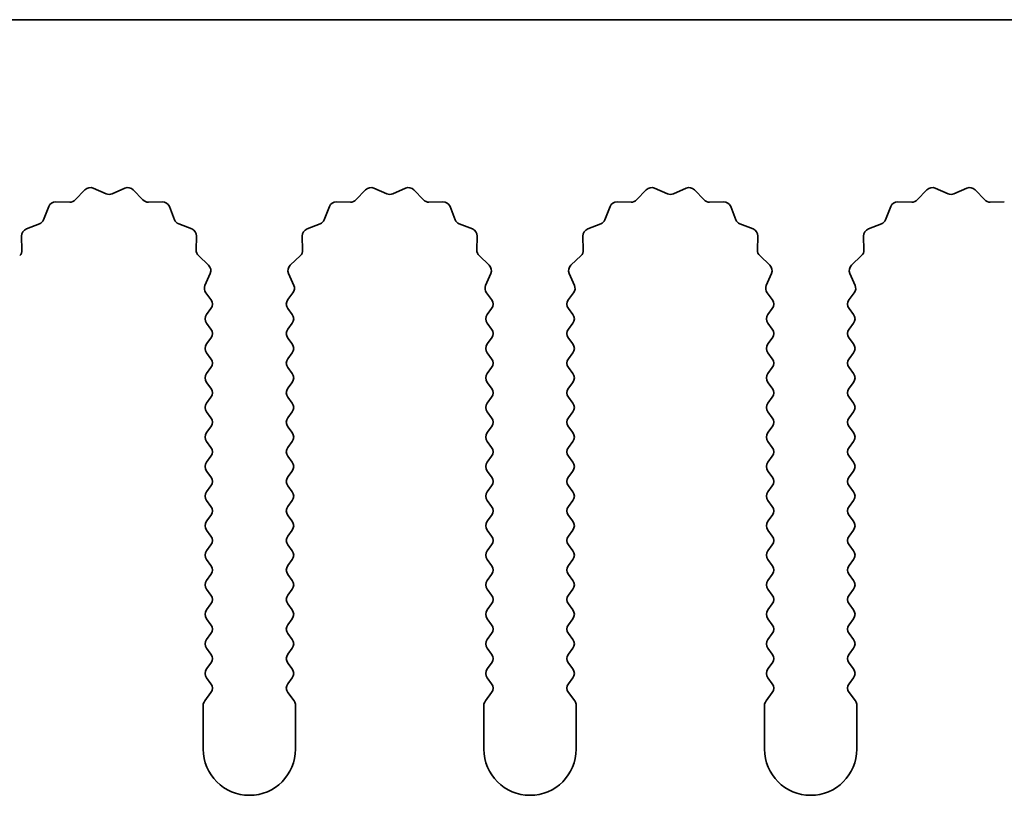
# Model space of a CAD drawing. Units: millimetres. Extents: x 0 to 7860, y 0 to 1405.
# Drawn here: x 4014 to 4041, y 348 to 369 of the extents above; entities that cross this region are included whole.
import ezdxf

# ---------------------------------------------------------------- set-up
doc = ezdxf.new("R2010")
doc.units = ezdxf.units.MM
doc.header["$LTSCALE"] = 4
doc.layers.add('Visible (ISO)', color=7, linetype='Continuous', lineweight=35)

msp = doc.modelspace()

# ---------------------------------------------------------------- linework, layer by layer
at = {"layer": 'Visible (ISO)'}
for p, q in [((4049.5794, 368.8799), (3770.5794, 368.8799)), ((4015.4145, 363.9995), (4015.6765, 364.2737)), ((4015.9018, 364.3185), (4016.2487, 364.1655)), ((4016.4102, 364.1655), (4016.7571, 364.3185)), ((4016.9824, 364.2737), (4017.2443, 363.9995)), ((4023.0145, 363.9995), (4023.2765, 364.2737)), ((4023.5018, 364.3185), (4023.8487, 364.1655)), ((4024.0102, 364.1655), (4024.3571, 364.3185)), ((4024.5824, 364.2737), (4024.8443, 363.9995)), ((4030.6145, 363.9995), (4030.8765, 364.2737)), ((4031.1018, 364.3185), (4031.4487, 364.1655)), ((4031.6102, 364.1655), (4031.9571, 364.3185)), ((4032.1824, 364.2737), (4032.4443, 363.9995)), ((4038.2145, 363.9995), (4038.4765, 364.2737)), ((4038.7018, 364.3185), (4039.0487, 364.1655)), ((4039.2102, 364.1655), (4039.5571, 364.3185)), ((4039.7824, 364.2737), (4040.0443, 363.9995)), ((4014.5582, 363.4652), (4014.6953, 363.8187)), ((4014.8863, 363.9464), (4015.2654, 363.9377)), ((4017.3935, 363.9377), (4017.7725, 363.9464)), ((4017.9636, 363.8187), (4018.1007, 363.4652)), ((4022.1582, 363.4652), (4022.2953, 363.8187)), ((4022.4863, 363.9464), (4022.8654, 363.9377)), ((4024.9935, 363.9377), (4025.3725, 363.9464)), ((4025.5636, 363.8187), (4025.7007, 363.4652)), ((4029.7582, 363.4652), (4029.8953, 363.8187)), ((4030.0863, 363.9464), (4030.4654, 363.9377)), ((4032.5935, 363.9377), (4032.9725, 363.9464)), ((4033.1636, 363.8187), (4033.3007, 363.4652)), ((4037.3582, 363.4652), (4037.4953, 363.8187)), ((4037.6863, 363.9464), (4038.0654, 363.9377)), ((4040.1935, 363.9377), (4040.5725, 363.9464)), ((4014.0906, 363.214), (4014.4441, 363.3511)), ((4018.2148, 363.3511), (4018.5683, 363.214)), ((4021.6906, 363.214), (4022.0441, 363.3511)), ((4025.8148, 363.3511), (4026.1683, 363.214)), ((4029.2906, 363.214), (4029.6441, 363.3511)), ((4033.4148, 363.3511), (4033.7683, 363.214)), ((4036.8906, 363.214), (4037.2441, 363.3511)), ((4013.9715, 362.6439), (4013.9629, 363.023)), ((4018.6959, 363.023), (4018.6873, 362.6439)), ((4021.5715, 362.6439), (4021.5629, 363.023)), ((4026.2959, 363.023), (4026.2873, 362.6439)), ((4029.1715, 362.6439), (4029.1629, 363.023)), ((4033.8959, 363.023), (4033.8873, 362.6439)), ((4036.7715, 362.6439), (4036.7629, 363.023)), ((4018.7491, 362.4947), (4019.0232, 362.2328)), ((4021.2356, 362.2328), (4021.5098, 362.4947)), ((4026.3491, 362.4947), (4026.6232, 362.2328)), ((4028.8356, 362.2328), (4029.1098, 362.4947)), ((4033.9491, 362.4947), (4034.2232, 362.2328)), ((4036.4356, 362.2328), (4036.7098, 362.4947)), ((4019.0681, 362.0075), (4018.9267, 361.6869)), ((4021.3322, 361.6869), (4021.1908, 362.0075)), ((4026.6681, 362.0075), (4026.5267, 361.6869)), ((4028.9322, 361.6869), (4028.7908, 362.0075)), ((4034.2681, 362.0075), (4034.1267, 361.6869)), ((4036.5322, 361.6869), (4036.3908, 362.0075)), ((4018.9497, 361.4862), (4019.0894, 361.2999)), ((4021.1694, 361.2999), (4021.3092, 361.4862)), ((4026.5497, 361.4862), (4026.6894, 361.2999)), ((4028.7694, 361.2999), (4028.9092, 361.4862)), ((4034.1497, 361.4862), (4034.2894, 361.2999)), ((4036.3694, 361.2999), (4036.5092, 361.4862)), ((4019.0894, 361.0599), (4018.9694, 360.8999)), ((4021.2894, 360.8999), (4021.1694, 361.0599)), ((4026.6894, 361.0599), (4026.5694, 360.8999)), ((4028.8894, 360.8999), (4028.7694, 361.0599)), ((4034.2894, 361.0599), (4034.1694, 360.8999)), ((4036.4894, 360.8999), (4036.3694, 361.0599)), ((4018.9694, 360.6599), (4019.0894, 360.4999)), ((4021.1694, 360.4999), (4021.2894, 360.6599)), ((4026.5694, 360.6599), (4026.6894, 360.4999)), ((4028.7694, 360.4999), (4028.8894, 360.6599)), ((4034.1694, 360.6599), (4034.2894, 360.4999)), ((4036.3694, 360.4999), (4036.4894, 360.6599)), ((4019.0894, 360.2599), (4018.9694, 360.0999)), ((4021.2894, 360.0999), (4021.1694, 360.2599)), ((4026.6894, 360.2599), (4026.5694, 360.0999)), ((4028.8894, 360.0999), (4028.7694, 360.2599)), ((4034.2894, 360.2599), (4034.1694, 360.0999)), ((4036.4894, 360.0999), (4036.3694, 360.2599)), ((4018.9694, 359.8599), (4019.0894, 359.6999)), ((4021.1694, 359.6999), (4021.2894, 359.8599)), ((4026.5694, 359.8599), (4026.6894, 359.6999)), ((4028.7694, 359.6999), (4028.8894, 359.8599)), ((4034.1694, 359.8599), (4034.2894, 359.6999)), ((4036.3694, 359.6999), (4036.4894, 359.8599)), ((4019.0894, 359.4599), (4018.9694, 359.2999)), ((4021.2894, 359.2999), (4021.1694, 359.4599)), ((4026.6894, 359.4599), (4026.5694, 359.2999)), ((4028.8894, 359.2999), (4028.7694, 359.4599)), ((4034.2894, 359.4599), (4034.1694, 359.2999)), ((4036.4894, 359.2999), (4036.3694, 359.4599)), ((4018.9694, 359.0599), (4019.0894, 358.8999)), ((4021.1694, 358.8999), (4021.2894, 359.0599)), ((4026.5694, 359.0599), (4026.6894, 358.8999)), ((4028.7694, 358.8999), (4028.8894, 359.0599)), ((4034.1694, 359.0599), (4034.2894, 358.8999)), ((4036.3694, 358.8999), (4036.4894, 359.0599)), ((4019.0894, 358.6599), (4018.9694, 358.4999)), ((4021.2894, 358.4999), (4021.1694, 358.6599)), ((4026.6894, 358.6599), (4026.5694, 358.4999)), ((4028.8894, 358.4999), (4028.7694, 358.6599)), ((4034.2894, 358.6599), (4034.1694, 358.4999)), ((4036.4894, 358.4999), (4036.3694, 358.6599)), ((4018.9694, 358.2599), (4019.0894, 358.0999)), ((4021.1694, 358.0999), (4021.2894, 358.2599)), ((4026.5694, 358.2599), (4026.6894, 358.0999)), ((4028.7694, 358.0999), (4028.8894, 358.2599)), ((4034.1694, 358.2599), (4034.2894, 358.0999)), ((4036.3694, 358.0999), (4036.4894, 358.2599)), ((4019.0894, 357.8599), (4018.9694, 357.6999)), ((4021.2894, 357.6999), (4021.1694, 357.8599)), ((4026.6894, 357.8599), (4026.5694, 357.6999)), ((4028.8894, 357.6999), (4028.7694, 357.8599)), ((4034.2894, 357.8599), (4034.1694, 357.6999)), ((4036.4894, 357.6999), (4036.3694, 357.8599)), ((4018.9694, 357.4599), (4019.0894, 357.2999)), ((4021.1694, 357.2999), (4021.2894, 357.4599)), ((4026.5694, 357.4599), (4026.6894, 357.2999)), ((4028.7694, 357.2999), (4028.8894, 357.4599)), ((4034.1694, 357.4599), (4034.2894, 357.2999)), ((4036.3694, 357.2999), (4036.4894, 357.4599)), ((4019.0894, 357.0599), (4018.9694, 356.8999)), ((4021.2894, 356.8999), (4021.1694, 357.0599)), ((4026.6894, 357.0599), (4026.5694, 356.8999)), ((4028.8894, 356.8999), (4028.7694, 357.0599)), ((4034.2894, 357.0599), (4034.1694, 356.8999)), ((4036.4894, 356.8999), (4036.3694, 357.0599)), ((4018.9694, 356.6599), (4019.0894, 356.4999)), ((4021.1694, 356.4999), (4021.2894, 356.6599)), ((4026.5694, 356.6599), (4026.6894, 356.4999)), ((4028.7694, 356.4999), (4028.8894, 356.6599)), ((4034.1694, 356.6599), (4034.2894, 356.4999)), ((4036.3694, 356.4999), (4036.4894, 356.6599)), ((4019.0894, 356.2599), (4018.9694, 356.0999)), ((4021.2894, 356.0999), (4021.1694, 356.2599)), ((4026.6894, 356.2599), (4026.5694, 356.0999)), ((4028.8894, 356.0999), (4028.7694, 356.2599)), ((4034.2894, 356.2599), (4034.1694, 356.0999)), ((4036.4894, 356.0999), (4036.3694, 356.2599)), ((4018.9694, 355.8599), (4019.0894, 355.6999)), ((4021.1694, 355.6999), (4021.2894, 355.8599)), ((4026.5694, 355.8599), (4026.6894, 355.6999)), ((4028.7694, 355.6999), (4028.8894, 355.8599)), ((4034.1694, 355.8599), (4034.2894, 355.6999)), ((4036.3694, 355.6999), (4036.4894, 355.8599)), ((4019.0894, 355.4599), (4018.9694, 355.2999)), ((4021.2894, 355.2999), (4021.1694, 355.4599)), ((4026.6894, 355.4599), (4026.5694, 355.2999)), ((4028.8894, 355.2999), (4028.7694, 355.4599)), ((4034.2894, 355.4599), (4034.1694, 355.2999)), ((4036.4894, 355.2999), (4036.3694, 355.4599)), ((4018.9694, 355.0599), (4019.0894, 354.8999)), ((4021.1694, 354.8999), (4021.2894, 355.0599)), ((4026.5694, 355.0599), (4026.6894, 354.8999)), ((4028.7694, 354.8999), (4028.8894, 355.0599)), ((4034.1694, 355.0599), (4034.2894, 354.8999)), ((4036.3694, 354.8999), (4036.4894, 355.0599)), ((4019.0894, 354.6599), (4018.9694, 354.4999)), ((4021.2894, 354.4999), (4021.1694, 354.6599)), ((4026.6894, 354.6599), (4026.5694, 354.4999)), ((4028.8894, 354.4999), (4028.7694, 354.6599)), ((4034.2894, 354.6599), (4034.1694, 354.4999)), ((4036.4894, 354.4999), (4036.3694, 354.6599)), ((4018.9694, 354.2599), (4019.0894, 354.0999)), ((4021.1694, 354.0999), (4021.2894, 354.2599)), ((4026.5694, 354.2599), (4026.6894, 354.0999)), ((4028.7694, 354.0999), (4028.8894, 354.2599)), ((4034.1694, 354.2599), (4034.2894, 354.0999)), ((4036.3694, 354.0999), (4036.4894, 354.2599)), ((4019.0894, 353.8599), (4018.9694, 353.6999)), ((4021.2894, 353.6999), (4021.1694, 353.8599)), ((4026.6894, 353.8599), (4026.5694, 353.6999)), ((4028.8894, 353.6999), (4028.7694, 353.8599)), ((4034.2894, 353.8599), (4034.1694, 353.6999)), ((4036.4894, 353.6999), (4036.3694, 353.8599)), ((4018.9694, 353.4599), (4019.0894, 353.2999)), ((4021.1694, 353.2999), (4021.2894, 353.4599)), ((4026.5694, 353.4599), (4026.6894, 353.2999)), ((4028.7694, 353.2999), (4028.8894, 353.4599)), ((4034.1694, 353.4599), (4034.2894, 353.2999)), ((4036.3694, 353.2999), (4036.4894, 353.4599)), ((4019.0894, 353.0599), (4018.9694, 352.8999)), ((4021.2894, 352.8999), (4021.1694, 353.0599)), ((4026.6894, 353.0599), (4026.5694, 352.8999)), ((4028.8894, 352.8999), (4028.7694, 353.0599)), ((4034.2894, 353.0599), (4034.1694, 352.8999)), ((4036.4894, 352.8999), (4036.3694, 353.0599)), ((4018.9694, 352.6599), (4019.0894, 352.4999)), ((4021.1694, 352.4999), (4021.2894, 352.6599)), ((4026.5694, 352.6599), (4026.6894, 352.4999)), ((4028.7694, 352.4999), (4028.8894, 352.6599)), ((4034.1694, 352.6599), (4034.2894, 352.4999)), ((4036.3694, 352.4999), (4036.4894, 352.6599)), ((4019.0894, 352.2599), (4018.9694, 352.0999)), ((4021.2894, 352.0999), (4021.1694, 352.2599)), ((4026.6894, 352.2599), (4026.5694, 352.0999)), ((4028.8894, 352.0999), (4028.7694, 352.2599)), ((4034.2894, 352.2599), (4034.1694, 352.0999)), ((4036.4894, 352.0999), (4036.3694, 352.2599)), ((4018.9694, 351.8599), (4019.0894, 351.6999)), ((4021.1694, 351.6999), (4021.2894, 351.8599)), ((4026.5694, 351.8599), (4026.6894, 351.6999)), ((4028.7694, 351.6999), (4028.8894, 351.8599)), ((4034.1694, 351.8599), (4034.2894, 351.6999)), ((4036.3694, 351.6999), (4036.4894, 351.8599)), ((4019.0894, 351.4599), (4018.9694, 351.2999)), ((4021.2894, 351.2999), (4021.1694, 351.4599)), ((4026.6894, 351.4599), (4026.5694, 351.2999)), ((4028.8894, 351.2999), (4028.7694, 351.4599)), ((4034.2894, 351.4599), (4034.1694, 351.2999)), ((4036.4894, 351.2999), (4036.3694, 351.4599)), ((4018.9694, 351.0599), (4019.0894, 350.8999)), ((4021.1694, 350.8999), (4021.2894, 351.0599)), ((4026.5694, 351.0599), (4026.6894, 350.8999)), ((4028.7694, 350.8999), (4028.8894, 351.0599)), ((4034.1694, 351.0599), (4034.2894, 350.8999)), ((4036.3694, 350.8999), (4036.4894, 351.0599)), ((4019.0894, 350.6599), (4018.9194, 350.4332)), ((4021.3394, 350.4332), (4021.1694, 350.6599)), ((4026.6894, 350.6599), (4026.5194, 350.4332)), ((4028.9394, 350.4332), (4028.7694, 350.6599)), ((4034.2894, 350.6599), (4034.1194, 350.4332)), ((4036.5394, 350.4332), (4036.3694, 350.6599)), ((4018.8794, 350.3132), (4018.8794, 349.1299)), ((4021.3794, 349.1299), (4021.3794, 350.3132)), ((4026.4794, 350.3132), (4026.4794, 349.1299)), ((4028.9794, 349.1299), (4028.9794, 350.3132)), ((4034.0794, 350.3132), (4034.0794, 349.1299)), ((4036.5794, 349.1299), (4036.5794, 350.3132))]:
    msp.add_line(p, q, dxfattribs=at)
for centre, radius, start, end in [((4015.8211, 364.1355), 0.2, 66.19918, 136.30082), ((4016.8378, 364.1355), 0.2, 43.69918, 113.80082), ((4023.4211, 364.1355), 0.2, 66.19918, 136.30082), ((4024.4378, 364.1355), 0.2, 43.69918, 113.80082), ((4031.0211, 364.1355), 0.2, 66.19918, 136.30082), ((4032.0378, 364.1355), 0.2, 43.69918, 113.80082), ((4038.6211, 364.1355), 0.2, 66.19918, 136.30082), ((4039.6378, 364.1355), 0.2, 43.69918, 113.80082), ((4015.2699, 364.1377), 0.2, 268.69918, 316.30082), ((4016.3294, 364.3484), 0.2, 246.19918, 293.80082), ((4017.3889, 364.1377), 0.2, 223.69918, 271.30082), ((4022.8699, 364.1377), 0.2, 268.69918, 316.30082), ((4023.9294, 364.3484), 0.2, 246.19918, 293.80082), ((4024.9889, 364.1377), 0.2, 223.69918, 271.30082), ((4030.4699, 364.1377), 0.2, 268.69918, 316.30082), ((4031.5294, 364.3484), 0.2, 246.19918, 293.80082), ((4032.5889, 364.1377), 0.2, 223.69918, 271.30082), ((4038.0699, 364.1377), 0.2, 268.69918, 316.30082), ((4039.1294, 364.3484), 0.2, 246.19918, 293.80082), ((4040.1889, 364.1377), 0.2, 223.69918, 271.30082), ((4014.8818, 363.7464), 0.2, 88.69918, 158.80082), ((4017.7771, 363.7464), 0.2, 21.19918, 91.30082), ((4022.4818, 363.7464), 0.2, 88.69918, 158.80082), ((4025.3771, 363.7464), 0.2, 21.19918, 91.30082), ((4030.0818, 363.7464), 0.2, 88.69918, 158.80082), ((4032.9771, 363.7464), 0.2, 21.19918, 91.30082), ((4037.6818, 363.7464), 0.2, 88.69918, 158.80082), ((4014.3718, 363.5375), 0.2, 291.19918, 338.80082), ((4018.2871, 363.5375), 0.2, 201.19918, 248.80082), ((4021.9718, 363.5375), 0.2, 291.19918, 338.80082), ((4025.8871, 363.5375), 0.2, 201.19918, 248.80082), ((4029.5718, 363.5375), 0.2, 291.19918, 338.80082), ((4033.4871, 363.5375), 0.2, 201.19918, 248.80082), ((4037.1718, 363.5375), 0.2, 291.19918, 338.80082), ((4014.1629, 363.0275), 0.2, 111.19918, 181.30082), ((4018.496, 363.0275), 0.2, 358.69918, 68.80082), ((4021.7629, 363.0275), 0.2, 111.19918, 181.30082), ((4026.096, 363.0275), 0.2, 358.69918, 68.80082), ((4029.3629, 363.0275), 0.2, 111.19918, 181.30082), ((4033.696, 363.0275), 0.2, 358.69918, 68.80082), ((4036.9629, 363.0275), 0.2, 111.19918, 181.30082), ((4013.7716, 362.6393), 0.2, 313.69918, 1.30082), ((4018.8873, 362.6393), 0.2, 178.69918, 226.30082), ((4021.3716, 362.6393), 0.2, 313.69918, 1.30082), ((4026.4873, 362.6393), 0.2, 178.69918, 226.30082), ((4028.9716, 362.6393), 0.2, 313.69918, 1.30082), ((4034.0873, 362.6393), 0.2, 178.69918, 226.30082), ((4036.5716, 362.6393), 0.2, 313.69918, 1.30082), ((4018.8851, 362.0882), 0.2, 336.19918, 46.30082), ((4021.3738, 362.0882), 0.2, 133.69918, 203.80082), ((4026.4851, 362.0882), 0.2, 336.19918, 46.30082), ((4028.9738, 362.0882), 0.2, 133.69918, 203.80082), ((4034.0851, 362.0882), 0.2, 336.19918, 46.30082), ((4036.5738, 362.0882), 0.2, 133.69918, 203.80082), ((4019.1097, 361.6062), 0.2, 156.19918, 216.8699), ((4021.1492, 361.6062), 0.2, 323.1301, 23.80082), ((4026.7097, 361.6062), 0.2, 156.19918, 216.8699), ((4028.7492, 361.6062), 0.2, 323.1301, 23.80082), ((4034.3097, 361.6062), 0.2, 156.19918, 216.8699), ((4036.3492, 361.6062), 0.2, 323.1301, 23.80082), ((4018.9294, 361.1799), 0.2, 323.1301, 36.8699), ((4021.3294, 361.1799), 0.2, 143.1301, 216.8699), ((4026.5294, 361.1799), 0.2, 323.1301, 36.8699), ((4028.9294, 361.1799), 0.2, 143.1301, 216.8699), ((4034.1294, 361.1799), 0.2, 323.1301, 36.8699), ((4036.5294, 361.1799), 0.2, 143.1301, 216.8699), ((4019.1294, 360.7799), 0.2, 143.1301, 216.8699), ((4021.1294, 360.7799), 0.2, 323.1301, 36.8699), ((4026.7294, 360.7799), 0.2, 143.1301, 216.8699), ((4028.7294, 360.7799), 0.2, 323.1301, 36.8699), ((4034.3294, 360.7799), 0.2, 143.1301, 216.8699), ((4036.3294, 360.7799), 0.2, 323.1301, 36.8699), ((4018.9294, 360.3799), 0.2, 323.1301, 36.8699), ((4021.3294, 360.3799), 0.2, 143.1301, 216.8699), ((4026.5294, 360.3799), 0.2, 323.1301, 36.8699), ((4028.9294, 360.3799), 0.2, 143.1301, 216.8699), ((4034.1294, 360.3799), 0.2, 323.1301, 36.8699), ((4036.5294, 360.3799), 0.2, 143.1301, 216.8699), ((4019.1294, 359.9799), 0.2, 143.1301, 216.8699), ((4021.1294, 359.9799), 0.2, 323.1301, 36.8699), ((4026.7294, 359.9799), 0.2, 143.1301, 216.8699), ((4028.7294, 359.9799), 0.2, 323.1301, 36.8699), ((4034.3294, 359.9799), 0.2, 143.1301, 216.8699), ((4036.3294, 359.9799), 0.2, 323.1301, 36.8699), ((4018.9294, 359.5799), 0.2, 323.1301, 36.8699), ((4021.3294, 359.5799), 0.2, 143.1301, 216.8699), ((4026.5294, 359.5799), 0.2, 323.1301, 36.8699), ((4028.9294, 359.5799), 0.2, 143.1301, 216.8699), ((4034.1294, 359.5799), 0.2, 323.1301, 36.8699), ((4036.5294, 359.5799), 0.2, 143.1301, 216.8699), ((4019.1294, 359.1799), 0.2, 143.1301, 216.8699), ((4021.1294, 359.1799), 0.2, 323.1301, 36.8699), ((4026.7294, 359.1799), 0.2, 143.1301, 216.8699), ((4028.7294, 359.1799), 0.2, 323.1301, 36.8699), ((4034.3294, 359.1799), 0.2, 143.1301, 216.8699), ((4036.3294, 359.1799), 0.2, 323.1301, 36.8699), ((4018.9294, 358.7799), 0.2, 323.1301, 36.8699), ((4021.3294, 358.7799), 0.2, 143.1301, 216.8699), ((4026.5294, 358.7799), 0.2, 323.1301, 36.8699), ((4028.9294, 358.7799), 0.2, 143.1301, 216.8699), ((4034.1294, 358.7799), 0.2, 323.1301, 36.8699), ((4036.5294, 358.7799), 0.2, 143.1301, 216.8699), ((4019.1294, 358.3799), 0.2, 143.1301, 216.8699), ((4021.1294, 358.3799), 0.2, 323.1301, 36.8699), ((4026.7294, 358.3799), 0.2, 143.1301, 216.8699), ((4028.7294, 358.3799), 0.2, 323.1301, 36.8699), ((4034.3294, 358.3799), 0.2, 143.1301, 216.8699), ((4036.3294, 358.3799), 0.2, 323.1301, 36.8699), ((4018.9294, 357.9799), 0.2, 323.1301, 36.8699), ((4021.3294, 357.9799), 0.2, 143.1301, 216.8699), ((4026.5294, 357.9799), 0.2, 323.1301, 36.8699), ((4028.9294, 357.9799), 0.2, 143.1301, 216.8699), ((4034.1294, 357.9799), 0.2, 323.1301, 36.8699), ((4036.5294, 357.9799), 0.2, 143.1301, 216.8699), ((4019.1294, 357.5799), 0.2, 143.1301, 216.8699), ((4021.1294, 357.5799), 0.2, 323.1301, 36.8699), ((4026.7294, 357.5799), 0.2, 143.1301, 216.8699), ((4028.7294, 357.5799), 0.2, 323.1301, 36.8699), ((4034.3294, 357.5799), 0.2, 143.1301, 216.8699), ((4036.3294, 357.5799), 0.2, 323.1301, 36.8699), ((4018.9294, 357.1799), 0.2, 323.1301, 36.8699), ((4021.3294, 357.1799), 0.2, 143.1301, 216.8699), ((4026.5294, 357.1799), 0.2, 323.1301, 36.8699), ((4028.9294, 357.1799), 0.2, 143.1301, 216.8699), ((4034.1294, 357.1799), 0.2, 323.1301, 36.8699), ((4036.5294, 357.1799), 0.2, 143.1301, 216.8699), ((4019.1294, 356.7799), 0.2, 143.1301, 216.8699), ((4021.1294, 356.7799), 0.2, 323.1301, 36.8699), ((4026.7294, 356.7799), 0.2, 143.1301, 216.8699), ((4028.7294, 356.7799), 0.2, 323.1301, 36.8699), ((4034.3294, 356.7799), 0.2, 143.1301, 216.8699), ((4036.3294, 356.7799), 0.2, 323.1301, 36.8699), ((4018.9294, 356.3799), 0.2, 323.1301, 36.8699), ((4021.3294, 356.3799), 0.2, 143.1301, 216.8699), ((4026.5294, 356.3799), 0.2, 323.1301, 36.8699), ((4028.9294, 356.3799), 0.2, 143.1301, 216.8699), ((4034.1294, 356.3799), 0.2, 323.1301, 36.8699), ((4036.5294, 356.3799), 0.2, 143.1301, 216.8699), ((4019.1294, 355.9799), 0.2, 143.1301, 216.8699), ((4021.1294, 355.9799), 0.2, 323.1301, 36.8699), ((4026.7294, 355.9799), 0.2, 143.1301, 216.8699), ((4028.7294, 355.9799), 0.2, 323.1301, 36.8699), ((4034.3294, 355.9799), 0.2, 143.1301, 216.8699), ((4036.3294, 355.9799), 0.2, 323.1301, 36.8699), ((4018.9294, 355.5799), 0.2, 323.1301, 36.8699), ((4021.3294, 355.5799), 0.2, 143.1301, 216.8699), ((4026.5294, 355.5799), 0.2, 323.1301, 36.8699), ((4028.9294, 355.5799), 0.2, 143.1301, 216.8699), ((4034.1294, 355.5799), 0.2, 323.1301, 36.8699), ((4036.5294, 355.5799), 0.2, 143.1301, 216.8699), ((4019.1294, 355.1799), 0.2, 143.1301, 216.8699), ((4021.1294, 355.1799), 0.2, 323.1301, 36.8699), ((4026.7294, 355.1799), 0.2, 143.1301, 216.8699), ((4028.7294, 355.1799), 0.2, 323.1301, 36.8699), ((4034.3294, 355.1799), 0.2, 143.1301, 216.8699), ((4036.3294, 355.1799), 0.2, 323.1301, 36.8699), ((4018.9294, 354.7799), 0.2, 323.1301, 36.8699), ((4021.3294, 354.7799), 0.2, 143.1301, 216.8699), ((4026.5294, 354.7799), 0.2, 323.1301, 36.8699), ((4028.9294, 354.7799), 0.2, 143.1301, 216.8699), ((4034.1294, 354.7799), 0.2, 323.1301, 36.8699), ((4036.5294, 354.7799), 0.2, 143.1301, 216.8699), ((4019.1294, 354.3799), 0.2, 143.1301, 216.8699), ((4021.1294, 354.3799), 0.2, 323.1301, 36.8699), ((4026.7294, 354.3799), 0.2, 143.1301, 216.8699), ((4028.7294, 354.3799), 0.2, 323.1301, 36.8699), ((4034.3294, 354.3799), 0.2, 143.1301, 216.8699), ((4036.3294, 354.3799), 0.2, 323.1301, 36.8699), ((4018.9294, 353.9799), 0.2, 323.1301, 36.8699), ((4021.3294, 353.9799), 0.2, 143.1301, 216.8699), ((4026.5294, 353.9799), 0.2, 323.1301, 36.8699), ((4028.9294, 353.9799), 0.2, 143.1301, 216.8699), ((4034.1294, 353.9799), 0.2, 323.1301, 36.8699), ((4036.5294, 353.9799), 0.2, 143.1301, 216.8699), ((4019.1294, 353.5799), 0.2, 143.1301, 216.8699), ((4021.1294, 353.5799), 0.2, 323.1301, 36.8699), ((4026.7294, 353.5799), 0.2, 143.1301, 216.8699), ((4028.7294, 353.5799), 0.2, 323.1301, 36.8699), ((4034.3294, 353.5799), 0.2, 143.1301, 216.8699), ((4036.3294, 353.5799), 0.2, 323.1301, 36.8699), ((4018.9294, 353.1799), 0.2, 323.1301, 36.8699), ((4021.3294, 353.1799), 0.2, 143.1301, 216.8699), ((4026.5294, 353.1799), 0.2, 323.1301, 36.8699), ((4028.9294, 353.1799), 0.2, 143.1301, 216.8699), ((4034.1294, 353.1799), 0.2, 323.1301, 36.8699), ((4036.5294, 353.1799), 0.2, 143.1301, 216.8699), ((4019.1294, 352.7799), 0.2, 143.1301, 216.8699), ((4021.1294, 352.7799), 0.2, 323.1301, 36.8699), ((4026.7294, 352.7799), 0.2, 143.1301, 216.8699), ((4028.7294, 352.7799), 0.2, 323.1301, 36.8699), ((4034.3294, 352.7799), 0.2, 143.1301, 216.8699), ((4036.3294, 352.7799), 0.2, 323.1301, 36.8699), ((4018.9294, 352.3799), 0.2, 323.1301, 36.8699), ((4021.3294, 352.3799), 0.2, 143.1301, 216.8699), ((4026.5294, 352.3799), 0.2, 323.1301, 36.8699), ((4028.9294, 352.3799), 0.2, 143.1301, 216.8699), ((4034.1294, 352.3799), 0.2, 323.1301, 36.8699), ((4036.5294, 352.3799), 0.2, 143.1301, 216.8699), ((4019.1294, 351.9799), 0.2, 143.1301, 216.8699), ((4021.1294, 351.9799), 0.2, 323.1301, 36.8699), ((4026.7294, 351.9799), 0.2, 143.1301, 216.8699), ((4028.7294, 351.9799), 0.2, 323.1301, 36.8699), ((4034.3294, 351.9799), 0.2, 143.1301, 216.8699), ((4036.3294, 351.9799), 0.2, 323.1301, 36.8699), ((4018.9294, 351.5799), 0.2, 323.1301, 36.8699), ((4021.3294, 351.5799), 0.2, 143.1301, 216.8699), ((4026.5294, 351.5799), 0.2, 323.1301, 36.8699), ((4028.9294, 351.5799), 0.2, 143.1301, 216.8699), ((4034.1294, 351.5799), 0.2, 323.1301, 36.8699), ((4036.5294, 351.5799), 0.2, 143.1301, 216.8699), ((4019.1294, 351.1799), 0.2, 143.1301, 216.8699), ((4021.1294, 351.1799), 0.2, 323.1301, 36.8699), ((4026.7294, 351.1799), 0.2, 143.1301, 216.8699), ((4028.7294, 351.1799), 0.2, 323.1301, 36.8699), ((4034.3294, 351.1799), 0.2, 143.1301, 216.8699), ((4036.3294, 351.1799), 0.2, 323.1301, 36.8699), ((4018.9294, 350.7799), 0.2, 323.1301, 36.8699), ((4021.3294, 350.7799), 0.2, 143.1301, 216.8699), ((4026.5294, 350.7799), 0.2, 323.1301, 36.8699), ((4028.9294, 350.7799), 0.2, 143.1301, 216.8699), ((4034.1294, 350.7799), 0.2, 323.1301, 36.8699), ((4036.5294, 350.7799), 0.2, 143.1301, 216.8699), ((4019.0794, 350.3132), 0.2, 143.1301, 180), ((4021.1794, 350.3132), 0.2, 0, 36.8699), ((4026.6794, 350.3132), 0.2, 143.1301, 180), ((4028.7794, 350.3132), 0.2, 0, 36.8699), ((4034.2794, 350.3132), 0.2, 143.1301, 180), ((4036.3794, 350.3132), 0.2, 0, 36.8699), ((4020.1294, 349.1299), 1.25, 180, 0), ((4027.7294, 349.1299), 1.25, 180, 0), ((4035.3294, 349.1299), 1.25, 180, 0)]:
    msp.add_arc(centre, radius, start, end, dxfattribs=at)

doc.saveas('drawing.dxf')
